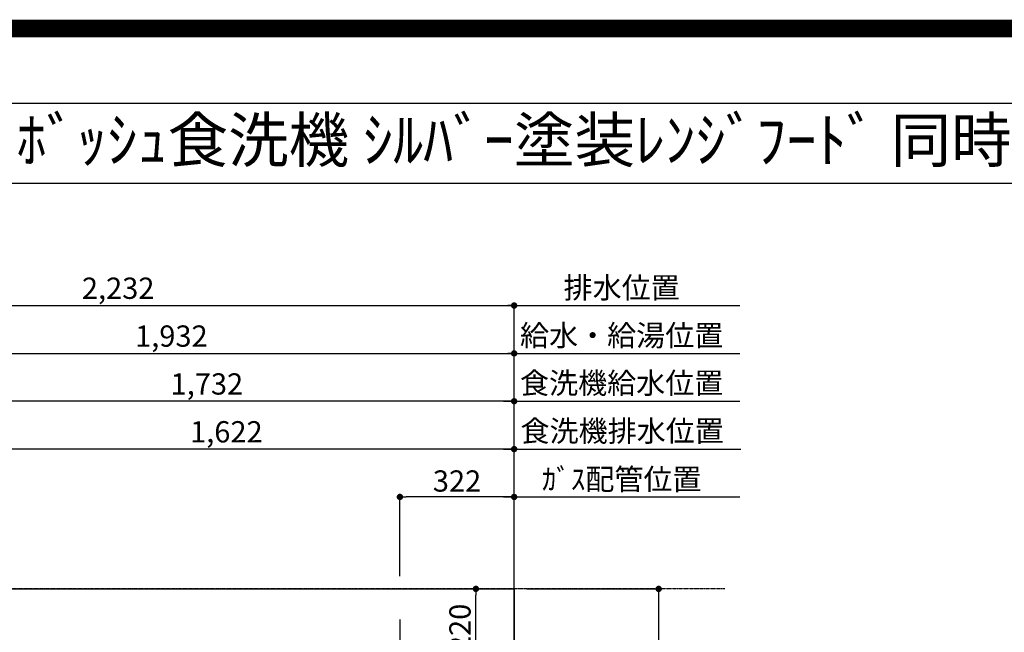
# Model space of a CAD drawing. Units: millimetres. Extents: x -109 to 26472, y -120 to 8847.
# Drawn here: x 16632 to 19407, y 7118 to 8847 of the extents above; entities that cross this region are included whole.
import ezdxf
from ezdxf.enums import TextEntityAlignment as Align

# ---------------------------------------------------------------- set-up
doc = ezdxf.new("R2010")
doc.units = ezdxf.units.MM
doc.linetypes.add('CENTER', pattern=[2, 1.25, -0.25, 0.25, -0.25])
doc.layers.get('DEFPOINTS').update_dxf_attribs({"color": 146})
for name, color, linetype in [('111-壁仕上', 3, 'Continuous'), ('126-甲板', 2, 'Continuous'), ('160-文字', 254, 'Continuous'), ('166-寸法B', 11, 'Continuous'), ('190-図面外枠', 5, 'Continuous')]:
    doc.layers.add(name, color=color, linetype=linetype)
doc.styles.add('KH001', font='txt')
doc.dimstyles.new('KH1xx030', dxfattribs={"dimscale": 30, "dimtxt": 2, "dimasz": 0.6, "dimexe": 0.3, "dimexo": 1.2, "dimgap": 0.5, "dimtad": 3, "dimdec": 1, "dimdsep": 46, "dimlunit": 6, "dimtxsty": 'KH001', "dimblk": 'DOT', "dimcen": 1, "dimdle": 1, "dimclrd": 256, "dimclre": 256, "dimclrt": 256, "dimadec": 0, "dimazin": 0, "dimtfac": 1, "dimtdec": 1, "dimtix": 1, "dimtmove": 2, "dimatfit": 3, "dimldrblk": 'CLOSEDBLANK', "dimfxl": 1, "dimtolj": 1, "dimtzin": 0, "dimlwd": -1, "dimlwe": -1, "dimarcsym": 0})

# ---------------------------------------------------------------- blocks, each defined once
blk = doc.blocks.new('A$C5D946DDC')
at = {"layer": '190-図面外枠'}
blk.add_line((271, 14349.3), (20519, 14349.3), dxfattribs=at)
at = {"layer": 'DEFPOINTS'}
blk.add_lwpolyline([(0, 0), (20790, 0), (20790, 14700), (0, 14700)], close=True, dxfattribs=at)
blk = doc.blocks.new('*D349')
at = {"layer": '166-寸法B', "transparency": 16777216}
for p, q in [((17995.6, 7500.3), (18661.6, 7500.3)), ((18025.6, 7277), (18025.6, 7509.3))]:
    blk.add_line(p, q, dxfattribs=at)
at = {"layer": 'DEFPOINTS', "color": 0, "transparency": 16777216}
for p in [(18631.6, 7500.3), (18631.6, 7341.4), (18025.6, 7241)]:
    blk.add_point(p, dxfattribs=at)
at = {"layer": '166-寸法B', "transparency": 16777216, "insert": (18328.6, 7550.3), "char_height": 60, "attachment_point": 5, "style": 'KH001'}
blk.add_mtext('\\A1;ｶﾞｽ配管位置', dxfattribs=at)
blk = doc.blocks.new('_ClosedBlank')
at = {"color": 0, "linetype": 'ByBlock', "lineweight": -2}
for p, q in [((-1, 0.17), (0, 0)), ((-1, 0.17), (-1, -0.17)), ((0, 0), (-1, -0.17))]:
    blk.add_line(p, q, dxfattribs=at)
blk = doc.blocks.new('_None')
blk = doc.blocks.new('_Dot')
at = {"color": 0, "linetype": 'ByBlock', "lineweight": -2}
blk.add_line((-0.5, 0), (-1, 0), dxfattribs=at)
at = {"color": 0, "linetype": 'ByBlock', "const_width": 0.5}
blk.add_lwpolyline([(-0.25, 0, 1), (0.25, 0, 1)], format="xyb", close=True, dxfattribs=at)
blk = doc.blocks.new('*D350')
at = {"layer": '166-寸法B', "transparency": 16777216}
for p, q in [((17703.6, 7277), (17703.6, 7509.3)), ((18007.6, 7500.3), (17721.6, 7500.3)), ((18025.6, 7277), (18025.6, 7509.3))]:
    blk.add_line(p, q, dxfattribs=at)
at = {"layer": 'DEFPOINTS', "color": 0, "transparency": 16777216}
for p in [(17703.6, 7500.3), (17703.6, 7241), (18025.6, 7241)]:
    blk.add_point(p, dxfattribs=at)
at = {"layer": '166-寸法B', "transparency": 16777216, "xscale": 18, "yscale": 18, "zscale": 18, "rotation": 180}
blk.add_blockref('_Dot', (17703.6, 7500.3), dxfattribs=at)
at = {"layer": '166-寸法B', "transparency": 16777216, "xscale": 18, "yscale": 18, "zscale": 18}
blk.add_blockref('_Dot', (18025.6, 7500.3), dxfattribs=at)
at = {"layer": '166-寸法B', "transparency": 16777216, "insert": (17864.6, 7545.3), "char_height": 60, "attachment_point": 5, "style": 'KH001'}
blk.add_mtext('\\A1;322', dxfattribs=at)
blk = doc.blocks.new('*D355')
at = {"layer": '166-寸法B', "transparency": 16777216}
for p, q in [((18061.6, 7241), (18441.9, 7241)), ((18432.9, 7223), (18432.9, 6459)), ((18061.6, 6441), (18441.9, 6441))]:
    blk.add_line(p, q, dxfattribs=at)
at = {"layer": 'DEFPOINTS', "color": 0, "transparency": 16777216}
for p in [(18025.6, 7241), (18025.6, 6441), (18432.9, 6441)]:
    blk.add_point(p, dxfattribs=at)
at = {"layer": '166-寸法B', "transparency": 16777216, "xscale": 18, "yscale": 18, "zscale": 18}
for p, rotation in [((18432.9, 7241), 90), ((18432.9, 6441), 270)]:
    blk.add_blockref('_Dot', p, dxfattribs=dict(at, rotation=rotation))
at = {"layer": '166-寸法B', "transparency": 16777216, "insert": (18387.9, 6841), "char_height": 60, "attachment_point": 5, "rotation": 90, "style": 'KH001'}
blk.add_mtext('\\A1;800', dxfattribs=at)
blk = doc.blocks.new('*D361')
at = {"layer": '166-寸法B', "transparency": 16777216}
for p, q in [((17808.8, 7241), (17926.9, 7241)), ((17917.9, 7039), (17917.9, 7223)), ((17808.8, 7021), (17926.9, 7021))]:
    blk.add_line(p, q, dxfattribs=at)
at = {"layer": 'DEFPOINTS', "color": 0, "transparency": 16777216}
for p in [(17772.8, 7241), (17917.9, 7241), (17772.8, 7021)]:
    blk.add_point(p, dxfattribs=at)
at = {"layer": '166-寸法B', "transparency": 16777216, "xscale": 18, "yscale": 18, "zscale": 18}
for p, rotation in [((17917.9, 7241), 90), ((17917.9, 7021), 270)]:
    blk.add_blockref('_Dot', p, dxfattribs=dict(at, rotation=rotation))
at = {"layer": '166-寸法B', "transparency": 16777216, "insert": (17872.9, 7131), "char_height": 60, "attachment_point": 5, "rotation": 90, "style": 'KH001'}
blk.add_mtext('\\A1;220', dxfattribs=at)
blk = doc.blocks.new('*D412')
at = {"layer": '166-寸法B', "transparency": 16777216}
for p, q in [((16093.6, 7277), (16093.6, 7914.3)), ((18025.6, 7277), (18025.6, 7914.3)), ((16111.6, 7905.3), (18007.6, 7905.3))]:
    blk.add_line(p, q, dxfattribs=at)
at = {"layer": 'DEFPOINTS', "color": 0, "transparency": 16777216}
for p in [(18025.6, 7905.3), (16093.6, 7241), (18025.6, 7241)]:
    blk.add_point(p, dxfattribs=at)
at = {"layer": '166-寸法B', "transparency": 16777216, "xscale": 18, "yscale": 18, "zscale": 18, "rotation": 180}
blk.add_blockref('_Dot', (16093.6, 7905.3), dxfattribs=at)
at = {"layer": '166-寸法B', "transparency": 16777216, "xscale": 18, "yscale": 18, "zscale": 18}
blk.add_blockref('_Dot', (18025.6, 7905.3), dxfattribs=at)
at = {"layer": '166-寸法B', "transparency": 16777216, "insert": (17059.6, 7954.1), "char_height": 60, "attachment_point": 5, "style": 'KH001'}
blk.add_mtext('\\A1;1,932', dxfattribs=at)
blk = doc.blocks.new('*D413')
at = {"layer": '166-寸法B', "transparency": 16777216}
for p, q in [((15793.6, 7163), (15793.6, 8049.3)), ((18025.6, 7277), (18025.6, 8049.3)), ((15811.6, 8040.3), (18007.6, 8040.3))]:
    blk.add_line(p, q, dxfattribs=at)
at = {"layer": 'DEFPOINTS', "color": 0, "transparency": 16777216}
for p in [(18025.6, 8040.3), (18025.6, 7241), (15793.6, 7127)]:
    blk.add_point(p, dxfattribs=at)
at = {"layer": '166-寸法B', "transparency": 16777216, "xscale": 18, "yscale": 18, "zscale": 18, "rotation": 180}
blk.add_blockref('_Dot', (15793.6, 8040.3), dxfattribs=at)
at = {"layer": '166-寸法B', "transparency": 16777216, "xscale": 18, "yscale": 18, "zscale": 18}
blk.add_blockref('_Dot', (18025.6, 8040.3), dxfattribs=at)
at = {"layer": '166-寸法B', "transparency": 16777216, "insert": (16909.6, 8089.1), "char_height": 60, "attachment_point": 5, "style": 'KH001'}
blk.add_mtext('\\A1;2,232', dxfattribs=at)
blk = doc.blocks.new('*D414')
at = {"layer": '166-寸法B', "transparency": 16777216}
for p, q in [((18025.6, 7277), (18025.6, 8049.3)), ((17995.6, 8040.3), (18661.6, 8040.3))]:
    blk.add_line(p, q, dxfattribs=at)
at = {"layer": 'DEFPOINTS', "color": 0, "transparency": 16777216}
for p in [(18631.6, 8040.3), (18631.6, 7341.4), (18025.6, 7241)]:
    blk.add_point(p, dxfattribs=at)
at = {"layer": '166-寸法B', "transparency": 16777216, "insert": (18328.6, 8090.6), "char_height": 60, "attachment_point": 5, "style": 'KH001'}
blk.add_mtext('\\A1;排水位置', dxfattribs=at)
blk = doc.blocks.new('*D415')
at = {"layer": '166-寸法B', "transparency": 16777216}
for p, q in [((18025.6, 7277), (18025.6, 7914.3)), ((17995.6, 7905.3), (18661.6, 7905.3))]:
    blk.add_line(p, q, dxfattribs=at)
at = {"layer": 'DEFPOINTS', "color": 0, "transparency": 16777216}
for p in [(18631.6, 7905.3), (18631.6, 7341.4), (18025.6, 7241)]:
    blk.add_point(p, dxfattribs=at)
at = {"layer": '166-寸法B', "transparency": 16777216, "insert": (18328.6, 7955.8), "char_height": 60, "attachment_point": 5, "style": 'KH001'}
blk.add_mtext('\\A1;給水・給湯位置', dxfattribs=at)
blk = doc.blocks.new('*D418')
at = {"layer": '166-寸法B', "transparency": 16777216}
for p, q in [((17995.6, 7770.3), (18661.6, 7770.3)), ((18025.6, 7127), (18025.6, 7779.3))]:
    blk.add_line(p, q, dxfattribs=at)
at = {"layer": 'DEFPOINTS', "color": 0, "transparency": 16777216}
for p in [(18631.6, 7770.3), (18631.6, 7341.4), (18025.6, 7091)]:
    blk.add_point(p, dxfattribs=at)
at = {"layer": '166-寸法B', "transparency": 16777216, "insert": (18328.6, 7821.5), "char_height": 60, "attachment_point": 5, "style": 'KH001'}
blk.add_mtext('\\A1;食洗機給水位置', dxfattribs=at)
blk = doc.blocks.new('*D419')
at = {"layer": '166-寸法B', "transparency": 16777216}
for p, q in [((16403.6, 7277), (16403.6, 7644.3)), ((18007.6, 7635.3), (16421.6, 7635.3)), ((18025.6, 7277), (18025.6, 7644.3))]:
    blk.add_line(p, q, dxfattribs=at)
at = {"layer": 'DEFPOINTS', "color": 0, "transparency": 16777216}
for p in [(16403.6, 7635.3), (16403.6, 7241), (18025.6, 7241)]:
    blk.add_point(p, dxfattribs=at)
at = {"layer": '166-寸法B', "transparency": 16777216, "xscale": 18, "yscale": 18, "zscale": 18, "rotation": 180}
blk.add_blockref('_Dot', (16403.6, 7635.3), dxfattribs=at)
at = {"layer": '166-寸法B', "transparency": 16777216, "xscale": 18, "yscale": 18, "zscale": 18}
blk.add_blockref('_Dot', (18025.6, 7635.3), dxfattribs=at)
at = {"layer": '166-寸法B', "transparency": 16777216, "insert": (17214.6, 7684.1), "char_height": 60, "attachment_point": 5, "style": 'KH001'}
blk.add_mtext('\\A1;1,622', dxfattribs=at)
blk = doc.blocks.new('*D420')
at = {"layer": '166-寸法B', "transparency": 16777216}
for p, q in [((16293.6, 7277), (16293.6, 7779.3)), ((18007.6, 7770.3), (16311.6, 7770.3)), ((18025.6, 7127), (18025.6, 7779.3))]:
    blk.add_line(p, q, dxfattribs=at)
at = {"layer": 'DEFPOINTS', "color": 0, "transparency": 16777216}
for p in [(16293.6, 7770.3), (16293.6, 7241), (18025.6, 7091)]:
    blk.add_point(p, dxfattribs=at)
at = {"layer": '166-寸法B', "transparency": 16777216, "xscale": 18, "yscale": 18, "zscale": 18, "rotation": 180}
blk.add_blockref('_Dot', (16293.6, 7770.3), dxfattribs=at)
at = {"layer": '166-寸法B', "transparency": 16777216, "xscale": 18, "yscale": 18, "zscale": 18}
blk.add_blockref('_Dot', (18025.6, 7770.3), dxfattribs=at)
at = {"layer": '166-寸法B', "transparency": 16777216, "insert": (17159.6, 7819.1), "char_height": 60, "attachment_point": 5, "style": 'KH001'}
blk.add_mtext('\\A1;1,732', dxfattribs=at)
blk = doc.blocks.new('*D421')
at = {"layer": '166-寸法B', "transparency": 16777216}
for p, q in [((17995.6, 7635.3), (18664.6, 7635.3)), ((18025.6, 7019.9), (18025.6, 7644.3))]:
    blk.add_line(p, q, dxfattribs=at)
at = {"layer": 'DEFPOINTS', "color": 0, "transparency": 16777216}
for p in [(18634.6, 7635.3), (18634.6, 7198.3), (18025.6, 6983.9)]:
    blk.add_point(p, dxfattribs=at)
at = {"layer": '166-寸法B', "transparency": 16777216, "insert": (18330.1, 7686.5), "char_height": 60, "attachment_point": 5, "style": 'KH001'}
blk.add_mtext('\\A1;食洗機排水位置', dxfattribs=at)

msp = doc.modelspace()

# ---------------------------------------------------------------- linework, layer by layer
at = {"layer": '111-壁仕上', "color": 253, "linetype": 'CENTER', "ltscale": 2}
for p, q in [((18025.64, 2169.12), (18025.64, 7904.8)), ((18619.24, 7240.97), (14667.26, 7240.97))]:
    msp.add_line(p, q, dxfattribs=at)
at = {"layer": '126-甲板'}
msp.add_lwpolyline([(15581.64, 7240.97), (18025.64, 7240.97), (18025.64, 6440.97), (15581.64, 6440.97)], close=True, dxfattribs=at)
at = {"layer": '190-図面外枠'}
msp.add_lwpolyline([(14135.15, 8385.19), (26283.97, 8385.19)], dxfattribs=at)
at = {"layer": 'DEFPOINTS'}
msp.add_line((17703.64, 7154.66), (17703.64, 6921.56), dxfattribs=at)
at = {"layer": 'DEFPOINTS', "color": 1, "const_width": 50}
msp.add_lwpolyline([(13972.57, 1.63), (26446.56, 1.63), (26446.56, 8821.63), (13972.57, 8821.63)], close=True, dxfattribs=at)

# ---------------------------------------------------------------- block references
at = {"layer": '190-図面外枠', "xscale": 0.6000000000058208, "yscale": 0.6000000000058208, "zscale": 0.6000000000058208}
msp.add_blockref('A$C5D946DDC', (13972.57, 1.63), dxfattribs=at)

# ---------------------------------------------------------------- texts
at = {"layer": '160-文字', "style": 'KH001'}
msp.add_text('ｷｯﾁﾝ ｱｲﾗﾝﾄﾞ 間口2450 L(左ｼﾝｸ) ﾎﾞｯｼｭ食洗機 ｼﾙﾊﾞｰ塗装ﾚﾝｼﾞﾌｰﾄﾞ 同時給排ﾀｲﾌﾟ 設備・下地図', height=125, dxfattribs=at).set_placement((14263.39, 8507.19), align=Align.MIDDLE_LEFT)

# ---------------------------------------------------------------- dimensions: what is measured, and where the dimension line sits
at = {"layer": '166-寸法B'}
for base, p1, p2, angle, picture, middle in [((18025.64, 8040.27), (15793.64, 7126.97), (18025.64, 7240.97), 180, '*D413', (16909.64, 8089.08)), ((18025.64, 7905.27), (16093.65, 7240.97), (18025.64, 7240.97), 180, '*D412', (17059.64, 7954.08)), ((16293.64, 7770.27), (18025.64, 7090.97), (16293.64, 7240.97), 180, '*D420', (17159.64, 7819.08)), ((16403.64, 7635.27), (18025.64, 7240.97), (16403.64, 7240.97), 180, '*D419', (17214.64, 7684.08)), ((17703.64, 7500.27), (18025.64, 7240.97), (17703.64, 7240.97), 180, '*D350', (17864.64, 7545.27)), ((17917.91, 7240.97), (17772.83, 7020.97), (17772.83, 7240.97), 90, '*D361', (17872.91, 7130.97)), ((18432.9, 6440.97), (18025.64, 7240.97), (18025.64, 6440.97), 90, '*D355', (18387.9, 6840.97))]:
    dim = msp.add_linear_dim(base=base, p1=p1, p2=p2, angle=angle, dimstyle='KH1xx030', dxfattribs=at)
    dim.commit()
    dim.dimension.update_dxf_attribs({"geometry": picture, "text_midpoint": middle})
for base, p1, p2, text, picture, middle in [((18631.55, 8040.27), (18025.64, 7240.97), (18631.55, 7341.43), '排水位置', '*D414', (18328.6, 8090.6)), ((18631.55, 7905.27), (18025.64, 7240.97), (18631.55, 7341.43), '給水・給湯位置', '*D415', (18328.6, 7955.75)), ((18631.55, 7770.27), (18025.64, 7090.97), (18631.55, 7341.43), '食洗機給水位置', '*D418', (18328.6, 7821.51)), ((18634.55, 7635.27), (18025.64, 6983.87), (18634.55, 7198.33), '食洗機排水位置', '*D421', (18330.1, 7686.51)), ((18631.55, 7500.27), (18025.64, 7240.97), (18631.55, 7341.43), 'ｶﾞｽ配管位置', '*D349', (18328.6, 7550.3))]:
    dim = msp.add_linear_dim(base=base, p1=p1, p2=p2, angle=180, text=text, dimstyle='KH1xx030', override={"dimblk1": 'None', "dimblk2": 'None', "dimsah": 1, "dimse2": 1}, dxfattribs=at)
    dim.commit()
    dim.dimension.update_dxf_attribs({"geometry": picture, "text_midpoint": middle})

doc.saveas('drawing.dxf')
